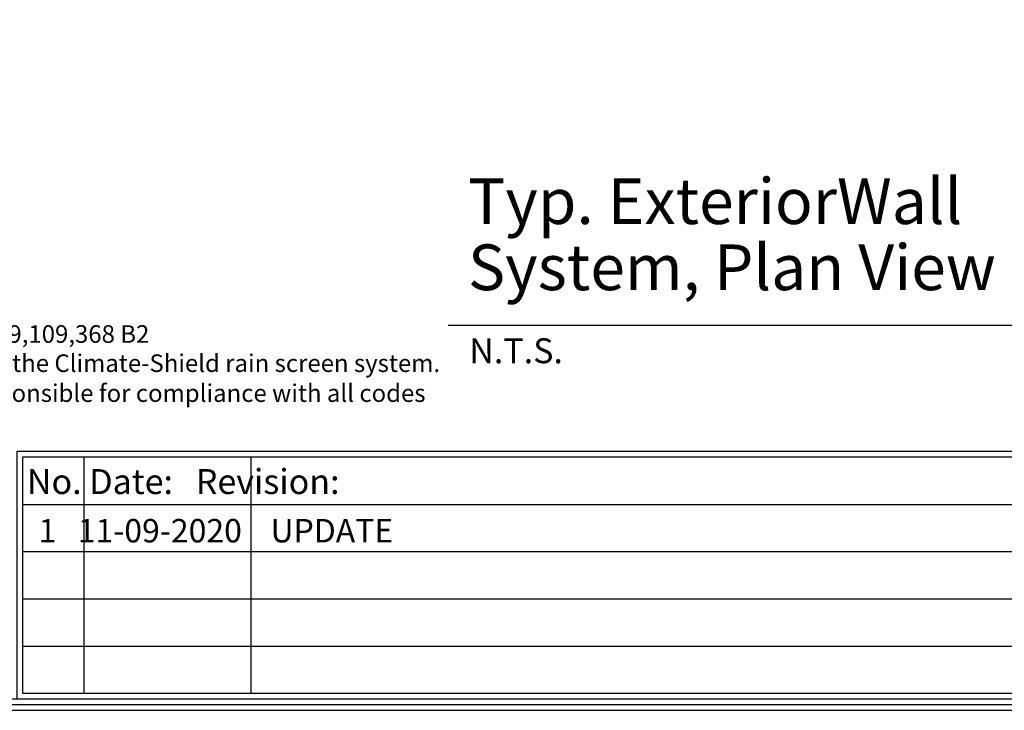
# Model space of a CAD drawing. Units: inches. Extents: x 1460.2 to 1508.5, y 1104.6 to 1140.9.
# Drawn here: x 1472.1 to 1487.9, y 1104.6 to 1115.7 of the extents above; entities that cross this region are included whole.
import ezdxf

# ---------------------------------------------------------------- set-up
doc = ezdxf.new("R2010")
doc.units = ezdxf.units.IN
doc.header["$LTSCALE"] = 48
doc.header["$MEASUREMENT"] = 0
doc.linetypes.add('HIDDEN2', pattern=[0.1875, 0.125, -0.0625])
for name, color, linetype in [('1', 7, 'Continuous'), ('BORDER', 7, 'Continuous'), ('text', 7, 'Continuous'), ('TITLE', 7, 'Continuous')]:
    doc.layers.add(name, color=color, linetype=linetype)
doc.styles.add('arch24', font='complex.shx', dxfattribs={"height": 2})
doc.styles.add('ROOM', font='complex.shx', dxfattribs={"height": 10})
doc.styles.get("Standard").update_dxf_attribs({"font": 'times.ttf', "height": 0.125})

# ---------------------------------------------------------------- blocks, each defined once
blk = doc.blocks.new('Patent Note')
at = {"layer": 'text'}
for s, p in [('All Climate-Shield® components are included in US Patent No.: 9,109,368 B2', (-3.293, -0.11)), ('These drawings are provided as a service for exclusive use with the Climate-Shield rain screen system.  ', (-3.291, -0.577)), ('The project architect, engineer or other design authority is responsible for compliance with all codes ', (-3.291, -1.056))]:
    blk.add_text(s, height=0.28125, dxfattribs=at).set_placement(p)

msp = doc.modelspace()

# ---------------------------------------------------------------- linework, layer by layer
at = {"ltscale": 0.75}
for p, q in [((1473.13, 1108.692), (1473.13, 1104.913)), ((1475.801, 1108.692), (1475.801, 1104.913)), ((1472.147, 1107.936), (1493.447, 1107.936)), ((1472.147, 1107.18), (1493.447, 1107.18)), ((1472.147, 1106.425), (1493.447, 1106.425)), ((1472.147, 1105.669), (1493.447, 1105.669))]:
    msp.add_line(p, q, dxfattribs=at)
for points in [[(1472.06, 1104.826), (1493.534, 1104.826), (1493.534, 1108.779), (1472.06, 1108.779)], [(1472.147, 1104.913), (1493.447, 1104.913), (1493.447, 1108.692), (1472.147, 1108.692)]]:
    msp.add_lwpolyline(points, close=True, dxfattribs=at)
at = {"layer": 'BORDER', "ltscale": 0.75}
for points in [[(1508.502, 1140.933), (1460.235, 1140.933), (1460.235, 1104.641), (1508.502, 1104.641)], [(1508.409, 1140.84), (1460.328, 1140.84), (1460.328, 1104.733), (1508.409, 1104.733)], [(1508.316, 1140.748), (1460.421, 1140.748), (1460.421, 1104.826), (1508.316, 1104.826)]]:
    msp.add_lwpolyline(points, close=True, dxfattribs=at)
at = {"layer": 'TITLE'}
msp.add_line((1478.958, 1110.803), (1491.862, 1110.803), dxfattribs=at)

# ---------------------------------------------------------------- block references
at = {"layer": '1'}
msp.add_blockref('Patent Note', (1463.998, 1110.631), dxfattribs=at)

# ---------------------------------------------------------------- texts
msp.add_text('1   11-09-2020    UPDATE', height=0.375, dxfattribs=at).set_placement((1472.405, 1107.327))
at = {"layer": 'text', "ltscale": 0.75, "style": 'arch24'}
for s, height, p in [('N.T.S.', 0.3991, (1479.298, 1110.194)), ('No. Date:   Revision:', 0.39913, (1472.22, 1108.101))]:
    msp.add_text(s, height=height, dxfattribs=at).set_placement(p)
at = {"layer": 'TITLE', "linetype": 'HIDDEN2', "ltscale": 0.75, "style": 'ROOM'}
for s, p in [('Typ. ExteriorWall ', (1479.277, 1112.421)), ('System, Plan View', (1479.277, 1111.363))]:
    msp.add_text(s, height=0.73153, dxfattribs=at).set_placement(p)

doc.saveas('drawing.dxf')
